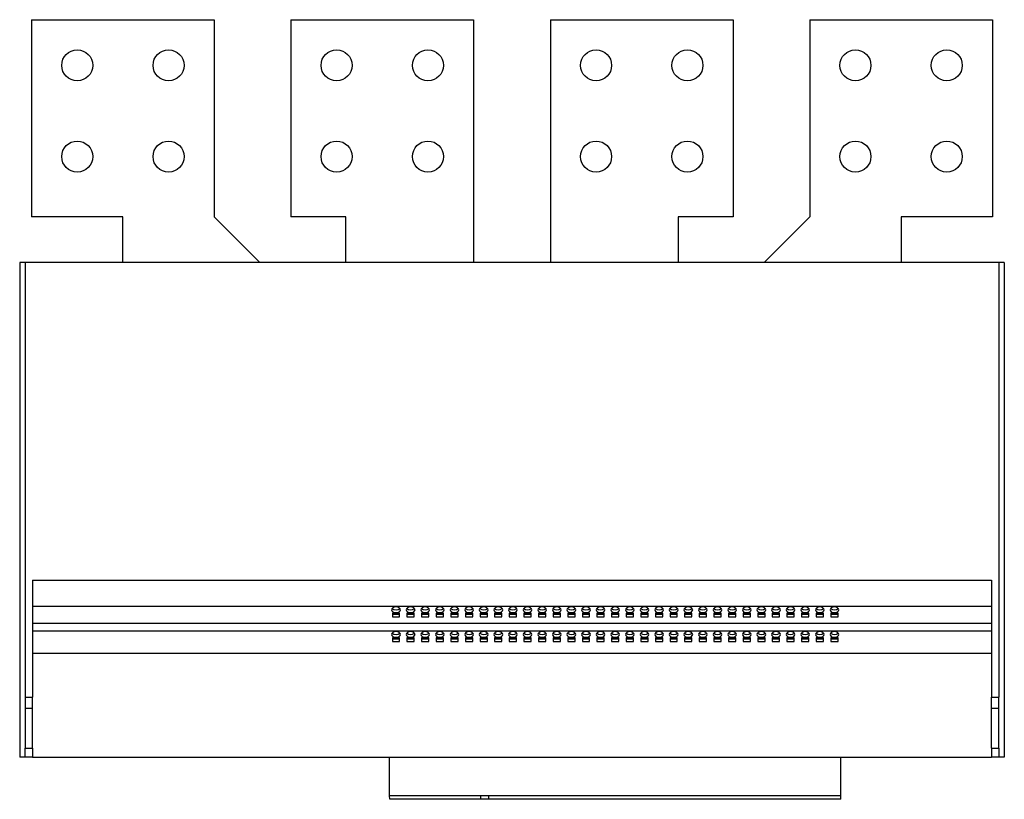
# Model space of a CAD drawing. Units: millimetres. Extents: x 384 to 1656, y 174 to 1433.
# Drawn here: x 1117 to 1656, y 174 to 601 of the extents above; entities that cross this region are included whole.
import ezdxf

# ---------------------------------------------------------------- set-up
doc = ezdxf.new("R2010")
doc.units = ezdxf.units.MM

msp = doc.modelspace()

# ---------------------------------------------------------------- linework, layer by layer
at = {"color": 7, "linetype": 'Continuous', "lineweight": 25}
for p, q in [((1123.67, 600.57), (1223.67, 600.57)), ((1123.67, 600.57), (1123.67, 492.57)), ((1223.67, 600.57), (1223.67, 492.57)), ((1265.67, 600.57), (1365.67, 600.57)), ((1265.67, 600.57), (1265.67, 492.57)), ((1365.67, 600.57), (1365.67, 467.57)), ((1407.67, 600.57), (1407.67, 467.57)), ((1407.67, 600.57), (1507.67, 600.57)), ((1507.67, 600.57), (1507.67, 492.57)), ((1549.67, 600.57), (1649.67, 600.57)), ((1549.67, 600.57), (1549.67, 492.57)), ((1649.67, 600.57), (1649.67, 492.57)), ((1173.67, 492.57), (1123.67, 492.57)), ((1173.67, 467.57), (1173.67, 492.57)), ((1248.67, 467.57), (1223.67, 492.57)), ((1295.67, 492.57), (1265.67, 492.57)), ((1295.67, 467.57), (1295.67, 492.57)), ((1507.67, 492.57), (1477.67, 492.57)), ((1477.67, 492.57), (1477.67, 467.57)), ((1549.67, 492.57), (1524.67, 467.57)), ((1649.67, 492.57), (1599.67, 492.57)), ((1599.67, 492.57), (1599.67, 467.57)), ((1117.17, 467.57), (1117.17, 196.57)), ((1120.17, 467.57), (1117.17, 467.57)), ((1120.17, 467.57), (1120.17, 229.58)), ((1653.17, 467.57), (1120.17, 467.57)), ((1653.17, 467.57), (1653.17, 229.58)), ((1656.17, 467.57), (1653.17, 467.57)), ((1656.17, 467.57), (1656.17, 196.57)), ((1124.17, 293.57), (1649.17, 293.57)), ((1124.17, 293.57), (1124.17, 229.58)), ((1649.17, 293.57), (1649.17, 229.58)), ((1124.17, 279.32), (1649.17, 279.32)), ((1325.17, 275.46), (1321.17, 275.46)), ((1321.17, 275.46), (1321.17, 273.54)), ((1321.17, 275.07), (1325.17, 275.07)), ((1325.17, 273.54), (1325.17, 275.46)), ((1333.17, 275.46), (1329.17, 275.46)), ((1329.17, 275.46), (1329.17, 273.54)), ((1329.17, 275.07), (1333.17, 275.07)), ((1333.17, 273.54), (1333.17, 275.46)), ((1337.17, 275.46), (1337.17, 273.54)), ((1341.17, 275.46), (1337.17, 275.46)), ((1337.17, 275.07), (1341.17, 275.07)), ((1341.17, 273.54), (1341.17, 275.46)), ((1345.17, 275.46), (1345.17, 273.54)), ((1349.17, 275.46), (1345.17, 275.46)), ((1345.17, 275.07), (1349.17, 275.07)), ((1349.17, 273.54), (1349.17, 275.46)), ((1353.17, 275.46), (1353.17, 273.54)), ((1357.17, 275.46), (1353.17, 275.46)), ((1353.17, 275.07), (1357.17, 275.07)), ((1357.17, 273.54), (1357.17, 275.46)), ((1361.17, 275.46), (1361.17, 273.54)), ((1365.17, 275.46), (1361.17, 275.46)), ((1361.17, 275.07), (1365.17, 275.07)), ((1365.17, 273.54), (1365.17, 275.46)), ((1369.17, 275.46), (1369.17, 273.54)), ((1373.17, 275.46), (1369.17, 275.46)), ((1369.17, 275.07), (1373.17, 275.07)), ((1373.17, 273.54), (1373.17, 275.46)), ((1377.17, 275.46), (1377.17, 273.54)), ((1381.17, 275.46), (1377.17, 275.46)), ((1377.17, 275.07), (1381.17, 275.07)), ((1381.17, 273.54), (1381.17, 275.46)), ((1385.17, 275.46), (1385.17, 273.54)), ((1389.17, 275.46), (1385.17, 275.46)), ((1385.17, 275.07), (1389.17, 275.07)), ((1389.17, 273.54), (1389.17, 275.46)), ((1393.17, 275.46), (1393.17, 273.54)), ((1397.17, 275.46), (1393.17, 275.46)), ((1393.17, 275.07), (1397.17, 275.07)), ((1397.17, 273.54), (1397.17, 275.46)), ((1401.17, 275.46), (1401.17, 273.54)), ((1405.17, 275.46), (1401.17, 275.46)), ((1401.17, 275.07), (1405.17, 275.07)), ((1405.17, 273.54), (1405.17, 275.46)), ((1409.17, 275.46), (1409.17, 273.54)), ((1413.17, 275.46), (1409.17, 275.46)), ((1409.17, 275.07), (1413.17, 275.07)), ((1413.17, 273.54), (1413.17, 275.46)), ((1417.17, 275.46), (1417.17, 273.54)), ((1421.17, 275.46), (1417.17, 275.46)), ((1417.17, 275.07), (1421.17, 275.07)), ((1421.17, 273.54), (1421.17, 275.46)), ((1425.17, 275.46), (1425.17, 273.54)), ((1429.17, 275.46), (1425.17, 275.46)), ((1425.17, 275.07), (1429.17, 275.07)), ((1429.17, 273.54), (1429.17, 275.46)), ((1433.17, 275.46), (1433.17, 273.54)), ((1437.17, 275.46), (1433.17, 275.46)), ((1433.17, 275.07), (1437.17, 275.07)), ((1437.17, 273.54), (1437.17, 275.46)), ((1441.17, 275.46), (1441.17, 273.54)), ((1445.17, 275.46), (1441.17, 275.46)), ((1441.17, 275.07), (1445.17, 275.07)), ((1445.17, 273.54), (1445.17, 275.46)), ((1449.17, 275.46), (1449.17, 273.54)), ((1453.17, 275.46), (1449.17, 275.46)), ((1449.17, 275.07), (1453.17, 275.07)), ((1453.17, 273.54), (1453.17, 275.46)), ((1457.17, 275.46), (1457.17, 273.54)), ((1461.17, 275.46), (1457.17, 275.46)), ((1457.17, 275.07), (1461.17, 275.07)), ((1461.17, 273.54), (1461.17, 275.46)), ((1465.17, 275.46), (1465.17, 273.54)), ((1469.17, 275.46), (1465.17, 275.46)), ((1465.17, 275.07), (1469.17, 275.07)), ((1469.17, 273.54), (1469.17, 275.46)), ((1473.17, 275.46), (1473.17, 273.54)), ((1477.17, 275.46), (1473.17, 275.46)), ((1473.17, 275.07), (1477.17, 275.07)), ((1477.17, 273.54), (1477.17, 275.46)), ((1481.17, 275.46), (1481.17, 273.54)), ((1485.17, 275.46), (1481.17, 275.46)), ((1481.17, 275.07), (1485.17, 275.07)), ((1485.17, 273.54), (1485.17, 275.46)), ((1489.17, 275.46), (1489.17, 273.54)), ((1493.17, 275.46), (1489.17, 275.46)), ((1489.17, 275.07), (1493.17, 275.07)), ((1493.17, 273.54), (1493.17, 275.46)), ((1497.17, 275.46), (1497.17, 273.54)), ((1501.17, 275.46), (1497.17, 275.46)), ((1497.17, 275.07), (1501.17, 275.07)), ((1501.17, 273.54), (1501.17, 275.46)), ((1505.17, 275.46), (1505.17, 273.54)), ((1509.17, 275.46), (1505.17, 275.46)), ((1505.17, 275.07), (1509.17, 275.07)), ((1509.17, 273.54), (1509.17, 275.46)), ((1513.17, 275.46), (1513.17, 273.54)), ((1517.17, 275.46), (1513.17, 275.46)), ((1513.17, 275.07), (1517.17, 275.07)), ((1517.17, 273.54), (1517.17, 275.46)), ((1521.17, 275.46), (1521.17, 273.54)), ((1525.17, 275.46), (1521.17, 275.46)), ((1521.17, 275.07), (1525.17, 275.07)), ((1525.17, 273.54), (1525.17, 275.46)), ((1529.17, 275.46), (1529.17, 273.54)), ((1533.17, 275.46), (1529.17, 275.46)), ((1529.17, 275.07), (1533.17, 275.07)), ((1533.17, 273.54), (1533.17, 275.46)), ((1537.17, 275.46), (1537.17, 273.54)), ((1541.17, 275.46), (1537.17, 275.46)), ((1537.17, 275.07), (1541.17, 275.07)), ((1541.17, 273.54), (1541.17, 275.46)), ((1545.17, 275.46), (1545.17, 273.54)), ((1549.17, 275.46), (1545.17, 275.46)), ((1545.17, 275.07), (1549.17, 275.07)), ((1549.17, 273.54), (1549.17, 275.46)), ((1553.17, 275.46), (1553.17, 273.54)), ((1557.17, 275.46), (1553.17, 275.46)), ((1553.17, 275.07), (1557.17, 275.07)), ((1557.17, 273.54), (1557.17, 275.46)), ((1561.17, 275.46), (1561.17, 273.54)), ((1565.17, 275.46), (1561.17, 275.46)), ((1561.17, 275.07), (1565.17, 275.07)), ((1565.17, 273.54), (1565.17, 275.46)), ((1124.17, 270), (1649.17, 270)), ((1321.17, 273.54), (1325.17, 273.54)), ((1329.17, 273.54), (1333.17, 273.54)), ((1337.17, 273.54), (1341.17, 273.54)), ((1345.17, 273.54), (1349.17, 273.54)), ((1353.17, 273.54), (1357.17, 273.54)), ((1361.17, 273.54), (1365.17, 273.54)), ((1369.17, 273.54), (1373.17, 273.54)), ((1377.17, 273.54), (1381.17, 273.54)), ((1385.17, 273.54), (1389.17, 273.54)), ((1393.17, 273.54), (1397.17, 273.54)), ((1401.17, 273.54), (1405.17, 273.54)), ((1409.17, 273.54), (1413.17, 273.54)), ((1417.17, 273.54), (1421.17, 273.54)), ((1425.17, 273.54), (1429.17, 273.54)), ((1433.17, 273.54), (1437.17, 273.54)), ((1441.17, 273.54), (1445.17, 273.54)), ((1449.17, 273.54), (1453.17, 273.54)), ((1457.17, 273.54), (1461.17, 273.54)), ((1465.17, 273.54), (1469.17, 273.54)), ((1473.17, 273.54), (1477.17, 273.54)), ((1481.17, 273.54), (1485.17, 273.54)), ((1489.17, 273.54), (1493.17, 273.54)), ((1497.17, 273.54), (1501.17, 273.54)), ((1505.17, 273.54), (1509.17, 273.54)), ((1513.17, 273.54), (1517.17, 273.54)), ((1521.17, 273.54), (1525.17, 273.54)), ((1529.17, 273.54), (1533.17, 273.54)), ((1537.17, 273.54), (1541.17, 273.54)), ((1545.17, 273.54), (1549.17, 273.54)), ((1553.17, 273.54), (1557.17, 273.54)), ((1561.17, 273.54), (1565.17, 273.54)), ((1124.17, 265.79), (1649.17, 265.79)), ((1325.17, 261.93), (1321.17, 261.93)), ((1321.17, 261.93), (1321.17, 260)), ((1321.17, 261.53), (1325.17, 261.53)), ((1321.17, 260), (1325.17, 260)), ((1325.17, 260), (1325.17, 261.93)), ((1333.17, 261.93), (1329.17, 261.93)), ((1329.17, 261.93), (1329.17, 260)), ((1329.17, 261.53), (1333.17, 261.53)), ((1329.17, 260), (1333.17, 260)), ((1333.17, 260), (1333.17, 261.93)), ((1341.17, 261.93), (1337.17, 261.93)), ((1337.17, 261.93), (1337.17, 260)), ((1337.17, 261.53), (1341.17, 261.53)), ((1337.17, 260), (1341.17, 260)), ((1341.17, 260), (1341.17, 261.93)), ((1349.17, 261.93), (1345.17, 261.93)), ((1345.17, 261.93), (1345.17, 260)), ((1345.17, 261.53), (1349.17, 261.53)), ((1345.17, 260), (1349.17, 260)), ((1349.17, 260), (1349.17, 261.93)), ((1357.17, 261.93), (1353.17, 261.93)), ((1353.17, 261.93), (1353.17, 260)), ((1353.17, 261.53), (1357.17, 261.53)), ((1353.17, 260), (1357.17, 260)), ((1357.17, 260), (1357.17, 261.93)), ((1365.17, 261.93), (1361.17, 261.93)), ((1361.17, 261.93), (1361.17, 260)), ((1361.17, 261.53), (1365.17, 261.53)), ((1361.17, 260), (1365.17, 260)), ((1365.17, 260), (1365.17, 261.93)), ((1373.17, 261.93), (1369.17, 261.93)), ((1369.17, 261.93), (1369.17, 260)), ((1369.17, 261.53), (1373.17, 261.53)), ((1369.17, 260), (1373.17, 260)), ((1373.17, 260), (1373.17, 261.93)), ((1381.17, 261.93), (1377.17, 261.93)), ((1377.17, 261.93), (1377.17, 260)), ((1377.17, 261.53), (1381.17, 261.53)), ((1377.17, 260), (1381.17, 260)), ((1381.17, 260), (1381.17, 261.93)), ((1389.17, 261.93), (1385.17, 261.93)), ((1385.17, 261.93), (1385.17, 260)), ((1385.17, 261.53), (1389.17, 261.53)), ((1385.17, 260), (1389.17, 260)), ((1389.17, 260), (1389.17, 261.93)), ((1397.17, 261.93), (1393.17, 261.93)), ((1393.17, 261.93), (1393.17, 260)), ((1393.17, 261.53), (1397.17, 261.53)), ((1393.17, 260), (1397.17, 260)), ((1397.17, 260), (1397.17, 261.93)), ((1405.17, 261.93), (1401.17, 261.93)), ((1401.17, 261.93), (1401.17, 260)), ((1401.17, 261.53), (1405.17, 261.53)), ((1401.17, 260), (1405.17, 260)), ((1405.17, 260), (1405.17, 261.93)), ((1413.17, 261.93), (1409.17, 261.93)), ((1409.17, 261.93), (1409.17, 260)), ((1409.17, 261.53), (1413.17, 261.53)), ((1409.17, 260), (1413.17, 260)), ((1413.17, 260), (1413.17, 261.93)), ((1421.17, 261.93), (1417.17, 261.93)), ((1417.17, 261.93), (1417.17, 260)), ((1417.17, 261.53), (1421.17, 261.53)), ((1417.17, 260), (1421.17, 260)), ((1421.17, 260), (1421.17, 261.93)), ((1429.17, 261.93), (1425.17, 261.93)), ((1425.17, 261.93), (1425.17, 260)), ((1425.17, 261.53), (1429.17, 261.53)), ((1425.17, 260), (1429.17, 260)), ((1429.17, 260), (1429.17, 261.93)), ((1437.17, 261.93), (1433.17, 261.93)), ((1433.17, 261.93), (1433.17, 260)), ((1433.17, 261.53), (1437.17, 261.53)), ((1433.17, 260), (1437.17, 260)), ((1437.17, 260), (1437.17, 261.93)), ((1445.17, 261.93), (1441.17, 261.93)), ((1441.17, 261.93), (1441.17, 260)), ((1441.17, 261.53), (1445.17, 261.53)), ((1441.17, 260), (1445.17, 260)), ((1445.17, 260), (1445.17, 261.93)), ((1453.17, 261.93), (1449.17, 261.93)), ((1449.17, 261.93), (1449.17, 260)), ((1449.17, 261.53), (1453.17, 261.53)), ((1449.17, 260), (1453.17, 260)), ((1453.17, 260), (1453.17, 261.93)), ((1461.17, 261.93), (1457.17, 261.93)), ((1457.17, 261.93), (1457.17, 260)), ((1457.17, 261.53), (1461.17, 261.53)), ((1457.17, 260), (1461.17, 260)), ((1461.17, 260), (1461.17, 261.93)), ((1469.17, 261.93), (1465.17, 261.93)), ((1465.17, 261.93), (1465.17, 260)), ((1465.17, 261.53), (1469.17, 261.53)), ((1465.17, 260), (1469.17, 260)), ((1469.17, 260), (1469.17, 261.93)), ((1477.17, 261.93), (1473.17, 261.93)), ((1473.17, 261.93), (1473.17, 260)), ((1473.17, 261.53), (1477.17, 261.53)), ((1473.17, 260), (1477.17, 260)), ((1477.17, 260), (1477.17, 261.93)), ((1485.17, 261.93), (1481.17, 261.93)), ((1481.17, 261.93), (1481.17, 260)), ((1481.17, 261.53), (1485.17, 261.53)), ((1481.17, 260), (1485.17, 260)), ((1485.17, 260), (1485.17, 261.93)), ((1493.17, 261.93), (1489.17, 261.93)), ((1489.17, 261.93), (1489.17, 260)), ((1489.17, 261.53), (1493.17, 261.53)), ((1489.17, 260), (1493.17, 260)), ((1493.17, 260), (1493.17, 261.93)), ((1501.17, 261.93), (1497.17, 261.93)), ((1497.17, 261.93), (1497.17, 260)), ((1497.17, 261.53), (1501.17, 261.53)), ((1497.17, 260), (1501.17, 260)), ((1501.17, 260), (1501.17, 261.93)), ((1509.17, 261.93), (1505.17, 261.93)), ((1505.17, 261.93), (1505.17, 260)), ((1505.17, 261.53), (1509.17, 261.53)), ((1505.17, 260), (1509.17, 260)), ((1509.17, 260), (1509.17, 261.93)), ((1517.17, 261.93), (1513.17, 261.93)), ((1513.17, 261.93), (1513.17, 260)), ((1513.17, 261.53), (1517.17, 261.53)), ((1513.17, 260), (1517.17, 260)), ((1517.17, 260), (1517.17, 261.93)), ((1525.17, 261.93), (1521.17, 261.93)), ((1521.17, 261.93), (1521.17, 260)), ((1521.17, 261.53), (1525.17, 261.53)), ((1521.17, 260), (1525.17, 260)), ((1525.17, 260), (1525.17, 261.93)), ((1533.17, 261.93), (1529.17, 261.93)), ((1529.17, 261.93), (1529.17, 260)), ((1529.17, 261.53), (1533.17, 261.53)), ((1529.17, 260), (1533.17, 260)), ((1533.17, 260), (1533.17, 261.93)), ((1541.17, 261.93), (1537.17, 261.93)), ((1537.17, 261.93), (1537.17, 260)), ((1537.17, 261.53), (1541.17, 261.53)), ((1537.17, 260), (1541.17, 260)), ((1541.17, 260), (1541.17, 261.93)), ((1549.17, 261.93), (1545.17, 261.93)), ((1545.17, 261.93), (1545.17, 260)), ((1545.17, 261.53), (1549.17, 261.53)), ((1545.17, 260), (1549.17, 260)), ((1549.17, 260), (1549.17, 261.93)), ((1557.17, 261.93), (1553.17, 261.93)), ((1553.17, 261.93), (1553.17, 260)), ((1553.17, 261.53), (1557.17, 261.53)), ((1553.17, 260), (1557.17, 260)), ((1557.17, 260), (1557.17, 261.93)), ((1565.17, 261.93), (1561.17, 261.93)), ((1561.17, 261.93), (1561.17, 260)), ((1561.17, 261.53), (1565.17, 261.53)), ((1561.17, 260), (1565.17, 260)), ((1565.17, 260), (1565.17, 261.93)), ((1124.17, 253.57), (1649.17, 253.57)), ((1120.17, 229.58), (1124.17, 229.58)), ((1120.17, 229.58), (1120.17, 223.57)), ((1124.17, 223.57), (1124.17, 229.58)), ((1649.17, 229.58), (1653.17, 229.58)), ((1649.17, 223.57), (1649.17, 229.58)), ((1653.17, 223.57), (1653.17, 229.58)), ((1120.17, 223.57), (1124.17, 223.57)), ((1120.17, 223.57), (1120.17, 201.57)), ((1124.17, 201.57), (1124.17, 223.57)), ((1649.17, 223.57), (1653.17, 223.57)), ((1649.17, 201.57), (1649.17, 223.57)), ((1653.17, 201.57), (1653.17, 223.57)), ((1120.17, 201.57), (1124.17, 201.57)), ((1120.17, 196.57), (1120.17, 201.57)), ((1124.17, 201.57), (1124.17, 196.57)), ((1649.17, 201.57), (1653.17, 201.57)), ((1649.17, 201.57), (1649.17, 196.57)), ((1653.17, 201.57), (1653.17, 196.57)), ((1120.17, 196.57), (1117.17, 196.57)), ((1124.17, 196.57), (1120.17, 196.57)), ((1124.17, 196.57), (1649.17, 196.57)), ((1319.67, 175.57), (1319.67, 196.57)), ((1566.67, 175.57), (1566.67, 196.57)), ((1653.17, 196.57), (1649.17, 196.57)), ((1656.17, 196.57), (1653.17, 196.57)), ((1369.55, 175.57), (1319.67, 175.57)), ((1319.7, 173.57), (1319.67, 175.57)), ((1369.53, 173.57), (1319.7, 173.57)), ((1369.53, 173.57), (1369.55, 175.57)), ((1373.95, 173.57), (1369.53, 173.57)), ((1373.9, 175.57), (1369.55, 175.57)), ((1566.67, 175.57), (1373.9, 175.57)), ((1373.95, 173.57), (1373.9, 175.57)), ((1566.63, 173.57), (1373.95, 173.57)), ((1566.63, 173.57), (1566.67, 175.57))]:
    msp.add_line(p, q, dxfattribs=at)
at = {"color": 7, "linetype": 'Continuous', "lineweight": 25, "flags": 128}
for points in [[(1323.17, 275.85), (1324.09, 275.97), (1324.86, 276.3), (1325.38, 276.8), (1325.57, 277.39), (1325.38, 277.98), (1324.86, 278.48), (1324.09, 278.82), (1323.17, 278.94), (1322.25, 278.82), (1321.47, 278.48), (1320.95, 277.98), (1320.77, 277.39), (1320.95, 276.8), (1321.47, 276.3), (1322.25, 275.97), (1323.17, 275.85)], [(1331.17, 275.85), (1332.09, 275.97), (1332.86, 276.3), (1333.38, 276.8), (1333.57, 277.39), (1333.38, 277.98), (1332.86, 278.48), (1332.09, 278.82), (1331.17, 278.94), (1330.25, 278.82), (1329.47, 278.48), (1328.95, 277.98), (1328.77, 277.39), (1328.95, 276.8), (1329.47, 276.3), (1330.25, 275.97), (1331.17, 275.85)], [(1339.17, 275.85), (1340.09, 275.97), (1340.86, 276.3), (1341.38, 276.8), (1341.57, 277.39), (1341.38, 277.98), (1340.86, 278.48), (1340.09, 278.82), (1339.17, 278.94), (1338.25, 278.82), (1337.47, 278.48), (1336.95, 277.98), (1336.77, 277.39), (1336.95, 276.8), (1337.47, 276.3), (1338.25, 275.97), (1339.17, 275.85)], [(1347.17, 275.85), (1348.09, 275.97), (1348.86, 276.3), (1349.38, 276.8), (1349.57, 277.39), (1349.38, 277.98), (1348.86, 278.48), (1348.09, 278.82), (1347.17, 278.94), (1346.25, 278.82), (1345.47, 278.48), (1344.95, 277.98), (1344.77, 277.39), (1344.95, 276.8), (1345.47, 276.3), (1346.25, 275.97), (1347.17, 275.85)], [(1355.17, 275.85), (1356.09, 275.97), (1356.86, 276.3), (1357.38, 276.8), (1357.57, 277.39), (1357.38, 277.98), (1356.86, 278.48), (1356.09, 278.82), (1355.17, 278.94), (1354.25, 278.82), (1353.47, 278.48), (1352.95, 277.98), (1352.77, 277.39), (1352.95, 276.8), (1353.47, 276.3), (1354.25, 275.97), (1355.17, 275.85)], [(1363.17, 275.85), (1364.09, 275.97), (1364.86, 276.3), (1365.38, 276.8), (1365.57, 277.39), (1365.38, 277.98), (1364.86, 278.48), (1364.09, 278.82), (1363.17, 278.94), (1362.25, 278.82), (1361.47, 278.48), (1360.95, 277.98), (1360.77, 277.39), (1360.95, 276.8), (1361.47, 276.3), (1362.25, 275.97), (1363.17, 275.85)], [(1371.17, 275.85), (1372.09, 275.97), (1372.86, 276.3), (1373.38, 276.8), (1373.57, 277.39), (1373.38, 277.98), (1372.86, 278.48), (1372.09, 278.82), (1371.17, 278.94), (1370.25, 278.82), (1369.47, 278.48), (1368.95, 277.98), (1368.77, 277.39), (1368.95, 276.8), (1369.47, 276.3), (1370.25, 275.97), (1371.17, 275.85)], [(1379.17, 275.85), (1380.09, 275.97), (1380.86, 276.3), (1381.38, 276.8), (1381.57, 277.39), (1381.38, 277.98), (1380.86, 278.48), (1380.09, 278.82), (1379.17, 278.94), (1378.25, 278.82), (1377.47, 278.48), (1376.95, 277.98), (1376.77, 277.39), (1376.95, 276.8), (1377.47, 276.3), (1378.25, 275.97), (1379.17, 275.85)], [(1387.17, 275.85), (1388.09, 275.97), (1388.86, 276.3), (1389.38, 276.8), (1389.57, 277.39), (1389.38, 277.98), (1388.86, 278.48), (1388.09, 278.82), (1387.17, 278.94), (1386.25, 278.82), (1385.47, 278.48), (1384.95, 277.98), (1384.77, 277.39), (1384.95, 276.8), (1385.47, 276.3), (1386.25, 275.97), (1387.17, 275.85)], [(1395.17, 275.85), (1396.09, 275.97), (1396.86, 276.3), (1397.38, 276.8), (1397.57, 277.39), (1397.38, 277.98), (1396.86, 278.48), (1396.09, 278.82), (1395.17, 278.94), (1394.25, 278.82), (1393.47, 278.48), (1392.95, 277.98), (1392.77, 277.39), (1392.95, 276.8), (1393.47, 276.3), (1394.25, 275.97), (1395.17, 275.85)], [(1403.17, 275.85), (1404.09, 275.97), (1404.86, 276.3), (1405.38, 276.8), (1405.57, 277.39), (1405.38, 277.98), (1404.86, 278.48), (1404.09, 278.82), (1403.17, 278.94), (1402.25, 278.82), (1401.47, 278.48), (1400.95, 277.98), (1400.77, 277.39), (1400.95, 276.8), (1401.47, 276.3), (1402.25, 275.97), (1403.17, 275.85)], [(1411.17, 275.85), (1412.09, 275.97), (1412.86, 276.3), (1413.38, 276.8), (1413.57, 277.39), (1413.38, 277.98), (1412.86, 278.48), (1412.09, 278.82), (1411.17, 278.94), (1410.25, 278.82), (1409.47, 278.48), (1408.95, 277.98), (1408.77, 277.39), (1408.95, 276.8), (1409.47, 276.3), (1410.25, 275.97), (1411.17, 275.85)], [(1419.17, 275.85), (1420.09, 275.97), (1420.86, 276.3), (1421.38, 276.8), (1421.57, 277.39), (1421.38, 277.98), (1420.86, 278.48), (1420.09, 278.82), (1419.17, 278.94), (1418.25, 278.82), (1417.47, 278.48), (1416.95, 277.98), (1416.77, 277.39), (1416.95, 276.8), (1417.47, 276.3), (1418.25, 275.97), (1419.17, 275.85)], [(1427.17, 275.85), (1428.09, 275.97), (1428.86, 276.3), (1429.38, 276.8), (1429.57, 277.39), (1429.38, 277.98), (1428.86, 278.48), (1428.09, 278.82), (1427.17, 278.94), (1426.25, 278.82), (1425.47, 278.48), (1424.95, 277.98), (1424.77, 277.39), (1424.95, 276.8), (1425.47, 276.3), (1426.25, 275.97), (1427.17, 275.85)], [(1435.17, 275.85), (1436.09, 275.97), (1436.86, 276.3), (1437.38, 276.8), (1437.57, 277.39), (1437.38, 277.98), (1436.86, 278.48), (1436.09, 278.82), (1435.17, 278.94), (1434.25, 278.82), (1433.47, 278.48), (1432.95, 277.98), (1432.77, 277.39), (1432.95, 276.8), (1433.47, 276.3), (1434.25, 275.97), (1435.17, 275.85)], [(1443.17, 275.85), (1444.09, 275.97), (1444.86, 276.3), (1445.38, 276.8), (1445.57, 277.39), (1445.38, 277.98), (1444.86, 278.48), (1444.09, 278.82), (1443.17, 278.94), (1442.25, 278.82), (1441.47, 278.48), (1440.95, 277.98), (1440.77, 277.39), (1440.95, 276.8), (1441.47, 276.3), (1442.25, 275.97), (1443.17, 275.85)], [(1451.17, 275.85), (1452.09, 275.97), (1452.86, 276.3), (1453.38, 276.8), (1453.57, 277.39), (1453.38, 277.98), (1452.86, 278.48), (1452.09, 278.82), (1451.17, 278.94), (1450.25, 278.82), (1449.47, 278.48), (1448.95, 277.98), (1448.77, 277.39), (1448.95, 276.8), (1449.47, 276.3), (1450.25, 275.97), (1451.17, 275.85)], [(1459.17, 275.85), (1460.09, 275.97), (1460.86, 276.3), (1461.38, 276.8), (1461.57, 277.39), (1461.38, 277.98), (1460.86, 278.48), (1460.09, 278.82), (1459.17, 278.94), (1458.25, 278.82), (1457.47, 278.48), (1456.95, 277.98), (1456.77, 277.39), (1456.95, 276.8), (1457.47, 276.3), (1458.25, 275.97), (1459.17, 275.85)], [(1467.17, 275.85), (1468.09, 275.97), (1468.86, 276.3), (1469.38, 276.8), (1469.57, 277.39), (1469.38, 277.98), (1468.86, 278.48), (1468.09, 278.82), (1467.17, 278.94), (1466.25, 278.82), (1465.47, 278.48), (1464.95, 277.98), (1464.77, 277.39), (1464.95, 276.8), (1465.47, 276.3), (1466.25, 275.97), (1467.17, 275.85)], [(1475.17, 275.85), (1476.09, 275.97), (1476.86, 276.3), (1477.38, 276.8), (1477.57, 277.39), (1477.38, 277.98), (1476.86, 278.48), (1476.09, 278.82), (1475.17, 278.94), (1474.25, 278.82), (1473.47, 278.48), (1472.95, 277.98), (1472.77, 277.39), (1472.95, 276.8), (1473.47, 276.3), (1474.25, 275.97), (1475.17, 275.85)], [(1483.17, 275.85), (1484.09, 275.97), (1484.86, 276.3), (1485.38, 276.8), (1485.57, 277.39), (1485.38, 277.98), (1484.86, 278.48), (1484.09, 278.82), (1483.17, 278.94), (1482.25, 278.82), (1481.47, 278.48), (1480.95, 277.98), (1480.77, 277.39), (1480.95, 276.8), (1481.47, 276.3), (1482.25, 275.97), (1483.17, 275.85)], [(1491.17, 275.85), (1492.09, 275.97), (1492.86, 276.3), (1493.38, 276.8), (1493.57, 277.39), (1493.38, 277.98), (1492.86, 278.48), (1492.09, 278.82), (1491.17, 278.94), (1490.25, 278.82), (1489.47, 278.48), (1488.95, 277.98), (1488.77, 277.39), (1488.95, 276.8), (1489.47, 276.3), (1490.25, 275.97), (1491.17, 275.85)], [(1499.17, 275.85), (1500.09, 275.97), (1500.86, 276.3), (1501.38, 276.8), (1501.57, 277.39), (1501.38, 277.98), (1500.86, 278.48), (1500.09, 278.82), (1499.17, 278.94), (1498.25, 278.82), (1497.47, 278.48), (1496.95, 277.98), (1496.77, 277.39), (1496.95, 276.8), (1497.47, 276.3), (1498.25, 275.97), (1499.17, 275.85)], [(1507.17, 275.85), (1508.09, 275.97), (1508.86, 276.3), (1509.38, 276.8), (1509.57, 277.39), (1509.38, 277.98), (1508.86, 278.48), (1508.09, 278.82), (1507.17, 278.94), (1506.25, 278.82), (1505.47, 278.48), (1504.95, 277.98), (1504.77, 277.39), (1504.95, 276.8), (1505.47, 276.3), (1506.25, 275.97), (1507.17, 275.85)], [(1515.17, 275.85), (1516.09, 275.97), (1516.86, 276.3), (1517.38, 276.8), (1517.57, 277.39), (1517.38, 277.98), (1516.86, 278.48), (1516.09, 278.82), (1515.17, 278.94), (1514.25, 278.82), (1513.47, 278.48), (1512.95, 277.98), (1512.77, 277.39), (1512.95, 276.8), (1513.47, 276.3), (1514.25, 275.97), (1515.17, 275.85)], [(1523.17, 275.85), (1524.09, 275.97), (1524.86, 276.3), (1525.38, 276.8), (1525.57, 277.39), (1525.38, 277.98), (1524.86, 278.48), (1524.09, 278.82), (1523.17, 278.94), (1522.25, 278.82), (1521.47, 278.48), (1520.95, 277.98), (1520.77, 277.39), (1520.95, 276.8), (1521.47, 276.3), (1522.25, 275.97), (1523.17, 275.85)], [(1531.17, 275.85), (1532.09, 275.97), (1532.86, 276.3), (1533.38, 276.8), (1533.57, 277.39), (1533.38, 277.98), (1532.86, 278.48), (1532.09, 278.82), (1531.17, 278.94), (1530.25, 278.82), (1529.47, 278.48), (1528.95, 277.98), (1528.77, 277.39), (1528.95, 276.8), (1529.47, 276.3), (1530.25, 275.97), (1531.17, 275.85)], [(1539.17, 275.85), (1540.09, 275.97), (1540.86, 276.3), (1541.38, 276.8), (1541.57, 277.39), (1541.38, 277.98), (1540.86, 278.48), (1540.09, 278.82), (1539.17, 278.94), (1538.25, 278.82), (1537.47, 278.48), (1536.95, 277.98), (1536.77, 277.39), (1536.95, 276.8), (1537.47, 276.3), (1538.25, 275.97), (1539.17, 275.85)], [(1547.17, 275.85), (1548.09, 275.97), (1548.86, 276.3), (1549.38, 276.8), (1549.57, 277.39), (1549.38, 277.98), (1548.86, 278.48), (1548.09, 278.82), (1547.17, 278.94), (1546.25, 278.82), (1545.47, 278.48), (1544.95, 277.98), (1544.77, 277.39), (1544.95, 276.8), (1545.47, 276.3), (1546.25, 275.97), (1547.17, 275.85)], [(1555.17, 275.85), (1556.09, 275.97), (1556.86, 276.3), (1557.38, 276.8), (1557.57, 277.39), (1557.38, 277.98), (1556.86, 278.48), (1556.09, 278.82), (1555.17, 278.94), (1554.25, 278.82), (1553.47, 278.48), (1552.95, 277.98), (1552.77, 277.39), (1552.95, 276.8), (1553.47, 276.3), (1554.25, 275.97), (1555.17, 275.85)], [(1563.17, 275.85), (1564.09, 275.97), (1564.86, 276.3), (1565.38, 276.8), (1565.57, 277.39), (1565.38, 277.98), (1564.86, 278.48), (1564.09, 278.82), (1563.17, 278.94), (1562.25, 278.82), (1561.47, 278.48), (1560.95, 277.98), (1560.77, 277.39), (1560.95, 276.8), (1561.47, 276.3), (1562.25, 275.97), (1563.17, 275.85)], [(1323.17, 262.32), (1324.09, 262.43), (1324.86, 262.77), (1325.38, 263.27), (1325.57, 263.86), (1325.38, 264.45), (1324.86, 264.95), (1324.09, 265.28), (1323.17, 265.4), (1322.25, 265.28), (1321.47, 264.95), (1320.95, 264.45), (1320.77, 263.86), (1320.95, 263.27), (1321.47, 262.77), (1322.25, 262.43), (1323.17, 262.32)], [(1331.17, 262.32), (1332.09, 262.43), (1332.86, 262.77), (1333.38, 263.27), (1333.57, 263.86), (1333.38, 264.45), (1332.86, 264.95), (1332.09, 265.28), (1331.17, 265.4), (1330.25, 265.28), (1329.47, 264.95), (1328.95, 264.45), (1328.77, 263.86), (1328.95, 263.27), (1329.47, 262.77), (1330.25, 262.43), (1331.17, 262.32)], [(1339.17, 262.32), (1340.09, 262.43), (1340.86, 262.77), (1341.38, 263.27), (1341.57, 263.86), (1341.38, 264.45), (1340.86, 264.95), (1340.09, 265.28), (1339.17, 265.4), (1338.25, 265.28), (1337.47, 264.95), (1336.95, 264.45), (1336.77, 263.86), (1336.95, 263.27), (1337.47, 262.77), (1338.25, 262.43), (1339.17, 262.32)], [(1347.17, 262.32), (1348.09, 262.43), (1348.86, 262.77), (1349.38, 263.27), (1349.57, 263.86), (1349.38, 264.45), (1348.86, 264.95), (1348.09, 265.28), (1347.17, 265.4), (1346.25, 265.28), (1345.47, 264.95), (1344.95, 264.45), (1344.77, 263.86), (1344.95, 263.27), (1345.47, 262.77), (1346.25, 262.43), (1347.17, 262.32)], [(1355.17, 262.32), (1356.09, 262.43), (1356.86, 262.77), (1357.38, 263.27), (1357.57, 263.86), (1357.38, 264.45), (1356.86, 264.95), (1356.09, 265.28), (1355.17, 265.4), (1354.25, 265.28), (1353.47, 264.95), (1352.95, 264.45), (1352.77, 263.86), (1352.95, 263.27), (1353.47, 262.77), (1354.25, 262.43), (1355.17, 262.32)], [(1363.17, 262.32), (1364.09, 262.43), (1364.86, 262.77), (1365.38, 263.27), (1365.57, 263.86), (1365.38, 264.45), (1364.86, 264.95), (1364.09, 265.28), (1363.17, 265.4), (1362.25, 265.28), (1361.47, 264.95), (1360.95, 264.45), (1360.77, 263.86), (1360.95, 263.27), (1361.47, 262.77), (1362.25, 262.43), (1363.17, 262.32)], [(1371.17, 262.32), (1372.09, 262.43), (1372.86, 262.77), (1373.38, 263.27), (1373.57, 263.86), (1373.38, 264.45), (1372.86, 264.95), (1372.09, 265.28), (1371.17, 265.4), (1370.25, 265.28), (1369.47, 264.95), (1368.95, 264.45), (1368.77, 263.86), (1368.95, 263.27), (1369.47, 262.77), (1370.25, 262.43), (1371.17, 262.32)], [(1379.17, 262.32), (1380.09, 262.43), (1380.86, 262.77), (1381.38, 263.27), (1381.57, 263.86), (1381.38, 264.45), (1380.86, 264.95), (1380.09, 265.28), (1379.17, 265.4), (1378.25, 265.28), (1377.47, 264.95), (1376.95, 264.45), (1376.77, 263.86), (1376.95, 263.27), (1377.47, 262.77), (1378.25, 262.43), (1379.17, 262.32)], [(1387.17, 262.32), (1388.09, 262.43), (1388.86, 262.77), (1389.38, 263.27), (1389.57, 263.86), (1389.38, 264.45), (1388.86, 264.95), (1388.09, 265.28), (1387.17, 265.4), (1386.25, 265.28), (1385.47, 264.95), (1384.95, 264.45), (1384.77, 263.86), (1384.95, 263.27), (1385.47, 262.77), (1386.25, 262.43), (1387.17, 262.32)], [(1395.17, 262.32), (1396.09, 262.43), (1396.86, 262.77), (1397.38, 263.27), (1397.57, 263.86), (1397.38, 264.45), (1396.86, 264.95), (1396.09, 265.28), (1395.17, 265.4), (1394.25, 265.28), (1393.47, 264.95), (1392.95, 264.45), (1392.77, 263.86), (1392.95, 263.27), (1393.47, 262.77), (1394.25, 262.43), (1395.17, 262.32)], [(1403.17, 262.32), (1404.09, 262.43), (1404.86, 262.77), (1405.38, 263.27), (1405.57, 263.86), (1405.38, 264.45), (1404.86, 264.95), (1404.09, 265.28), (1403.17, 265.4), (1402.25, 265.28), (1401.47, 264.95), (1400.95, 264.45), (1400.77, 263.86), (1400.95, 263.27), (1401.47, 262.77), (1402.25, 262.43), (1403.17, 262.32)], [(1411.17, 262.32), (1412.09, 262.43), (1412.86, 262.77), (1413.38, 263.27), (1413.57, 263.86), (1413.38, 264.45), (1412.86, 264.95), (1412.09, 265.28), (1411.17, 265.4), (1410.25, 265.28), (1409.47, 264.95), (1408.95, 264.45), (1408.77, 263.86), (1408.95, 263.27), (1409.47, 262.77), (1410.25, 262.43), (1411.17, 262.32)], [(1419.17, 262.32), (1420.09, 262.43), (1420.86, 262.77), (1421.38, 263.27), (1421.57, 263.86), (1421.38, 264.45), (1420.86, 264.95), (1420.09, 265.28), (1419.17, 265.4), (1418.25, 265.28), (1417.47, 264.95), (1416.95, 264.45), (1416.77, 263.86), (1416.95, 263.27), (1417.47, 262.77), (1418.25, 262.43), (1419.17, 262.32)], [(1427.17, 262.32), (1428.09, 262.43), (1428.86, 262.77), (1429.38, 263.27), (1429.57, 263.86), (1429.38, 264.45), (1428.86, 264.95), (1428.09, 265.28), (1427.17, 265.4), (1426.25, 265.28), (1425.47, 264.95), (1424.95, 264.45), (1424.77, 263.86), (1424.95, 263.27), (1425.47, 262.77), (1426.25, 262.43), (1427.17, 262.32)], [(1435.17, 262.32), (1436.09, 262.43), (1436.86, 262.77), (1437.38, 263.27), (1437.57, 263.86), (1437.38, 264.45), (1436.86, 264.95), (1436.09, 265.28), (1435.17, 265.4), (1434.25, 265.28), (1433.47, 264.95), (1432.95, 264.45), (1432.77, 263.86), (1432.95, 263.27), (1433.47, 262.77), (1434.25, 262.43), (1435.17, 262.32)], [(1443.17, 262.32), (1444.09, 262.43), (1444.86, 262.77), (1445.38, 263.27), (1445.57, 263.86), (1445.38, 264.45), (1444.86, 264.95), (1444.09, 265.28), (1443.17, 265.4), (1442.25, 265.28), (1441.47, 264.95), (1440.95, 264.45), (1440.77, 263.86), (1440.95, 263.27), (1441.47, 262.77), (1442.25, 262.43), (1443.17, 262.32)], [(1451.17, 262.32), (1452.09, 262.43), (1452.86, 262.77), (1453.38, 263.27), (1453.57, 263.86), (1453.38, 264.45), (1452.86, 264.95), (1452.09, 265.28), (1451.17, 265.4), (1450.25, 265.28), (1449.47, 264.95), (1448.95, 264.45), (1448.77, 263.86), (1448.95, 263.27), (1449.47, 262.77), (1450.25, 262.43), (1451.17, 262.32)], [(1459.17, 262.32), (1460.09, 262.43), (1460.86, 262.77), (1461.38, 263.27), (1461.57, 263.86), (1461.38, 264.45), (1460.86, 264.95), (1460.09, 265.28), (1459.17, 265.4), (1458.25, 265.28), (1457.47, 264.95), (1456.95, 264.45), (1456.77, 263.86), (1456.95, 263.27), (1457.47, 262.77), (1458.25, 262.43), (1459.17, 262.32)], [(1467.17, 262.32), (1468.09, 262.43), (1468.86, 262.77), (1469.38, 263.27), (1469.57, 263.86), (1469.38, 264.45), (1468.86, 264.95), (1468.09, 265.28), (1467.17, 265.4), (1466.25, 265.28), (1465.47, 264.95), (1464.95, 264.45), (1464.77, 263.86), (1464.95, 263.27), (1465.47, 262.77), (1466.25, 262.43), (1467.17, 262.32)], [(1475.17, 262.32), (1476.09, 262.43), (1476.86, 262.77), (1477.38, 263.27), (1477.57, 263.86), (1477.38, 264.45), (1476.86, 264.95), (1476.09, 265.28), (1475.17, 265.4), (1474.25, 265.28), (1473.47, 264.95), (1472.95, 264.45), (1472.77, 263.86), (1472.95, 263.27), (1473.47, 262.77), (1474.25, 262.43), (1475.17, 262.32)], [(1483.17, 262.32), (1484.09, 262.43), (1484.86, 262.77), (1485.38, 263.27), (1485.57, 263.86), (1485.38, 264.45), (1484.86, 264.95), (1484.09, 265.28), (1483.17, 265.4), (1482.25, 265.28), (1481.47, 264.95), (1480.95, 264.45), (1480.77, 263.86), (1480.95, 263.27), (1481.47, 262.77), (1482.25, 262.43), (1483.17, 262.32)], [(1491.17, 262.32), (1492.09, 262.43), (1492.86, 262.77), (1493.38, 263.27), (1493.57, 263.86), (1493.38, 264.45), (1492.86, 264.95), (1492.09, 265.28), (1491.17, 265.4), (1490.25, 265.28), (1489.47, 264.95), (1488.95, 264.45), (1488.77, 263.86), (1488.95, 263.27), (1489.47, 262.77), (1490.25, 262.43), (1491.17, 262.32)], [(1499.17, 262.32), (1500.09, 262.43), (1500.86, 262.77), (1501.38, 263.27), (1501.57, 263.86), (1501.38, 264.45), (1500.86, 264.95), (1500.09, 265.28), (1499.17, 265.4), (1498.25, 265.28), (1497.47, 264.95), (1496.95, 264.45), (1496.77, 263.86), (1496.95, 263.27), (1497.47, 262.77), (1498.25, 262.43), (1499.17, 262.32)], [(1507.17, 262.32), (1508.09, 262.43), (1508.86, 262.77), (1509.38, 263.27), (1509.57, 263.86), (1509.38, 264.45), (1508.86, 264.95), (1508.09, 265.28), (1507.17, 265.4), (1506.25, 265.28), (1505.47, 264.95), (1504.95, 264.45), (1504.77, 263.86), (1504.95, 263.27), (1505.47, 262.77), (1506.25, 262.43), (1507.17, 262.32)], [(1515.17, 262.32), (1516.09, 262.43), (1516.86, 262.77), (1517.38, 263.27), (1517.57, 263.86), (1517.38, 264.45), (1516.86, 264.95), (1516.09, 265.28), (1515.17, 265.4), (1514.25, 265.28), (1513.47, 264.95), (1512.95, 264.45), (1512.77, 263.86), (1512.95, 263.27), (1513.47, 262.77), (1514.25, 262.43), (1515.17, 262.32)], [(1523.17, 262.32), (1524.09, 262.43), (1524.86, 262.77), (1525.38, 263.27), (1525.57, 263.86), (1525.38, 264.45), (1524.86, 264.95), (1524.09, 265.28), (1523.17, 265.4), (1522.25, 265.28), (1521.47, 264.95), (1520.95, 264.45), (1520.77, 263.86), (1520.95, 263.27), (1521.47, 262.77), (1522.25, 262.43), (1523.17, 262.32)], [(1531.17, 262.32), (1532.09, 262.43), (1532.86, 262.77), (1533.38, 263.27), (1533.57, 263.86), (1533.38, 264.45), (1532.86, 264.95), (1532.09, 265.28), (1531.17, 265.4), (1530.25, 265.28), (1529.47, 264.95), (1528.95, 264.45), (1528.77, 263.86), (1528.95, 263.27), (1529.47, 262.77), (1530.25, 262.43), (1531.17, 262.32)], [(1539.17, 262.32), (1540.09, 262.43), (1540.86, 262.77), (1541.38, 263.27), (1541.57, 263.86), (1541.38, 264.45), (1540.86, 264.95), (1540.09, 265.28), (1539.17, 265.4), (1538.25, 265.28), (1537.47, 264.95), (1536.95, 264.45), (1536.77, 263.86), (1536.95, 263.27), (1537.47, 262.77), (1538.25, 262.43), (1539.17, 262.32)], [(1547.17, 262.32), (1548.09, 262.43), (1548.86, 262.77), (1549.38, 263.27), (1549.57, 263.86), (1549.38, 264.45), (1548.86, 264.95), (1548.09, 265.28), (1547.17, 265.4), (1546.25, 265.28), (1545.47, 264.95), (1544.95, 264.45), (1544.77, 263.86), (1544.95, 263.27), (1545.47, 262.77), (1546.25, 262.43), (1547.17, 262.32)], [(1555.17, 262.32), (1556.09, 262.43), (1556.86, 262.77), (1557.38, 263.27), (1557.57, 263.86), (1557.38, 264.45), (1556.86, 264.95), (1556.09, 265.28), (1555.17, 265.4), (1554.25, 265.28), (1553.47, 264.95), (1552.95, 264.45), (1552.77, 263.86), (1552.95, 263.27), (1553.47, 262.77), (1554.25, 262.43), (1555.17, 262.32)], [(1563.17, 262.32), (1564.09, 262.43), (1564.86, 262.77), (1565.38, 263.27), (1565.57, 263.86), (1565.38, 264.45), (1564.86, 264.95), (1564.09, 265.28), (1563.17, 265.4), (1562.25, 265.28), (1561.47, 264.95), (1560.95, 264.45), (1560.77, 263.86), (1560.95, 263.27), (1561.47, 262.77), (1562.25, 262.43), (1563.17, 262.32)]]:
    msp.add_lwpolyline(points, dxfattribs=at)
at = {"color": 7, "linetype": 'Continuous', "lineweight": 25}
for centre in [(1148.67, 575.57), (1198.67, 575.57), (1290.67, 575.57), (1340.67, 575.57), (1432.67, 575.57), (1482.67, 575.57), (1574.67, 575.57), (1624.67, 575.57), (1148.67, 525.57), (1198.67, 525.57), (1290.67, 525.57), (1340.67, 525.57), (1432.67, 525.57), (1482.67, 525.57), (1574.67, 525.57), (1624.67, 525.57)]:
    msp.add_circle(centre, 8.5, dxfattribs=at)
for centre in [(1323.17, 280.35), (1331.17, 280.35), (1339.17, 280.35), (1347.17, 280.35), (1355.17, 280.35), (1363.17, 280.35), (1371.17, 280.35), (1379.17, 280.35), (1387.17, 280.35), (1395.17, 280.35), (1403.17, 280.35), (1411.17, 280.35), (1419.17, 280.35), (1427.17, 280.35), (1435.17, 280.35), (1443.17, 280.35), (1451.17, 280.35), (1459.17, 280.35), (1467.17, 280.35), (1475.17, 280.35), (1483.17, 280.35), (1491.17, 280.35), (1499.17, 280.35), (1507.17, 280.35), (1515.17, 280.35), (1523.17, 280.35), (1531.17, 280.35), (1539.17, 280.35), (1547.17, 280.35), (1555.17, 280.35), (1563.17, 280.35), (1323.17, 266.82), (1331.17, 266.82), (1339.17, 266.82), (1347.17, 266.82), (1355.17, 266.82), (1363.17, 266.82), (1371.17, 266.82), (1379.17, 266.82), (1387.17, 266.82), (1395.17, 266.82), (1403.17, 266.82), (1411.17, 266.82), (1419.17, 266.82), (1427.17, 266.82), (1435.17, 266.82), (1443.17, 266.82), (1451.17, 266.82), (1459.17, 266.82), (1467.17, 266.82), (1475.17, 266.82), (1483.17, 266.82), (1491.17, 266.82), (1499.17, 266.82), (1507.17, 266.82), (1515.17, 266.82), (1523.17, 266.82), (1531.17, 266.82), (1539.17, 266.82), (1547.17, 266.82), (1555.17, 266.82), (1563.17, 266.82)]:
    msp.add_arc(centre, 3.02, 226.4533, 313.5467, dxfattribs=at)

doc.saveas('drawing.dxf')
